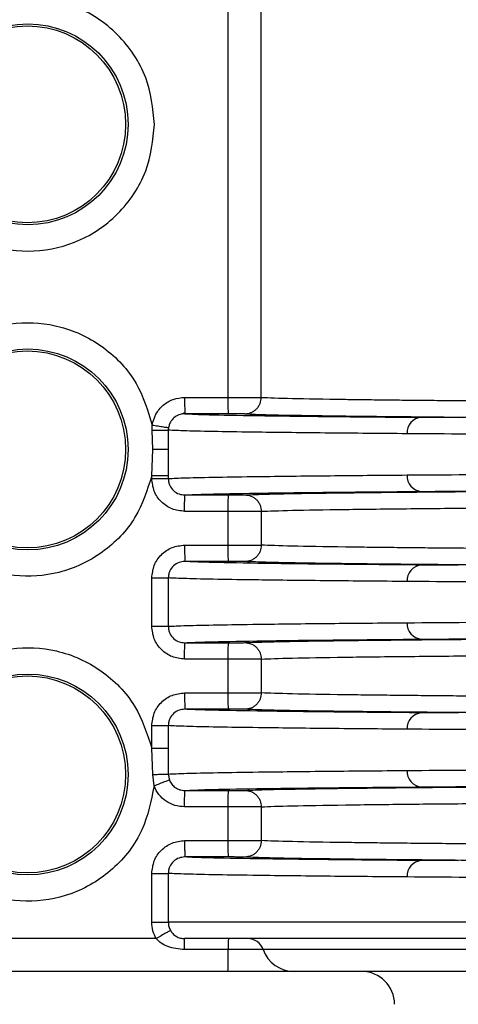
# Model space of a CAD drawing. Units: millimetres. Extents: x 5 to 292, y 5 to 415.
# Drawn here: x 69 to 72, y 291 to 297 of the extents above; entities that cross this region are included whole.
import ezdxf

# ---------------------------------------------------------------- set-up
doc = ezdxf.new("R2010")
doc.units = ezdxf.units.MM
doc.styles.add('SLDTEXTSTYLE1', font='TXT', dxfattribs={"width": 0.75})
doc.dimstyles.new('SLDDIMSTYLE0', dxfattribs={"dimtxt": 3.5, "dimasz": 3.302, "dimexe": 0, "dimexo": 0.0625, "dimgap": 0.875, "dimtad": 1, "dimlfac": 5, "dimrnd": 1e-09, "dimzin": 12, "dimdsep": 46, "dimtxsty": 'SLDTEXTSTYLE1', "dimsah": 1, "dimcen": 0.09, "dimadec": 0, "dimazin": 3, "dimtfac": 1, "dimtofl": 0, "dimtmove": 0, "dimatfit": 3, "dimfxl": 1, "dimfrac": 2, "dimtolj": 1, "dimtzin": 12, "dimarcsym": 0})

# ---------------------------------------------------------------- blocks, each defined once
blk = doc.blocks.new('_D')
at = {"color": 7, "linetype": 'Continuous', "lineweight": 0}
for p, q in [((70.0498, 318.0522), (56.3356, 318.0522)), ((57.3356, 318.0522), (57.3356, 238.0522)), ((67.6156, 238.0522), (56.3356, 238.0522))]:
    blk.add_line(p, q, dxfattribs=at)
at = {"color": 7, "linetype": 'Continuous', "lineweight": 18}
for points in [[(57.3356, 318.0522), (56.8276, 314.7502), (57.8436, 314.7502)], [(57.3356, 238.0522), (57.8436, 241.3542), (56.8276, 241.3542)]]:
    blk.add_solid(points, dxfattribs=at)
at = {"color": 7, "linetype": 'Continuous', "lineweight": 18, "insert": (52.8239, 264.8255), "char_height": 3.5, "attachment_point": 1, "rotation": 90, "style": 'SLDTEXTSTYLE1'}
blk.add_mtext('285-400 mm', dxfattribs=at)

msp = doc.modelspace()

# ---------------------------------------------------------------- linework, layer by layer
at = {"color": 7, "linetype": 'Continuous', "lineweight": 25}
for p, q in [((70.526, 295.1492), (70.526, 301.9522)), ((70.3248, 295.1496), (70.3248, 301.8425)), ((70.0587, 295.1496), (70.3248, 295.1496)), ((70.0437, 295.0485), (70.0598, 295.0567)), ((70.0592, 295.0574), (70.0595, 295.0496)), ((70.3256, 295.0496), (70.0595, 295.0496)), ((69.8614, 294.9501), (69.8609, 294.9807)), ((69.8649, 294.8322), (69.8614, 294.9501)), ((69.9604, 294.9652), (69.9591, 294.9497)), ((69.9592, 294.9497), (69.9591, 294.8322)), ((69.8585, 294.6719), (69.8649, 294.8322)), ((69.9591, 294.8322), (69.9591, 294.7596)), ((69.8585, 294.6548), (69.8585, 294.6719)), ((69.9592, 294.6719), (69.9592, 294.6548)), ((70.0595, 294.5549), (70.3256, 294.5549)), ((70.3248, 294.4549), (70.0587, 294.4549)), ((70.3248, 294.2496), (70.3248, 294.4549)), ((70.526, 294.4553), (70.526, 294.2492)), ((70.0587, 294.2496), (70.3248, 294.2496)), ((70.3256, 294.1496), (70.0595, 294.1496)), ((69.8585, 293.7548), (69.8585, 294.0497)), ((69.9592, 294.0497), (69.9592, 293.7548)), ((70.0595, 293.6549), (70.3256, 293.6549)), ((70.3248, 293.5549), (70.0587, 293.5549)), ((70.3248, 293.3496), (70.3248, 293.5549)), ((70.526, 293.5553), (70.526, 293.3492)), ((70.0587, 293.3496), (70.3248, 293.3496)), ((70.3256, 293.2496), (70.0595, 293.2496)), ((69.8585, 293.0126), (69.8585, 293.1497)), ((69.9592, 293.1497), (69.9592, 293.0126)), ((69.8649, 292.8522), (69.8585, 293.0126)), ((69.9591, 292.925), (69.9591, 292.8548)), ((69.8721, 292.7822), (69.8649, 292.8522)), ((69.959, 292.8548), (69.966, 292.8185)), ((70.0595, 292.7549), (70.3256, 292.7549)), ((70.3248, 292.6549), (70.0587, 292.6549)), ((70.3248, 292.4496), (70.3248, 292.6549)), ((70.526, 292.6553), (70.526, 292.4492)), ((70.0587, 292.4496), (70.3248, 292.4496)), ((70.3256, 292.3496), (70.0595, 292.3496)), ((69.8585, 291.9522), (69.8585, 292.2497)), ((69.9592, 292.2497), (69.9592, 291.9522)), ((81.2464, 291.9522), (69.9592, 291.9522)), ((69.8853, 291.8522), (68.3034, 291.8522)), ((70.3247, 291.7856), (70.0578, 291.7856)), ((70.5374, 291.7856), (70.3247, 291.7856)), ((75.3408, 291.7856), (70.5374, 291.7856)), ((70.323, 291.6522), (68.3016, 291.6522))]:
    msp.add_line(p, q, dxfattribs=at)
at = {"color": 8, "linetype": 'Continuous', "lineweight": 25}
for p, q in [((70.4262, 295.0492), (70.4167, 295.0494)), ((71.5029, 295.0279), (71.7276, 295.0263)), ((69.9591, 294.7596), (69.9592, 294.6719)), ((70.4167, 294.5551), (70.4262, 294.5553)), ((70.4262, 294.1492), (70.4167, 294.1494)), ((71.7276, 294.1263), (71.5029, 294.1279)), ((70.4167, 293.6551), (70.4262, 293.6553)), ((70.4262, 293.2492), (70.4167, 293.2494)), ((71.7276, 293.2263), (71.5029, 293.2279)), ((69.9592, 293.0126), (69.9591, 292.925)), ((70.4167, 292.7551), (70.4262, 292.7553)), ((70.4262, 292.3492), (70.4167, 292.3494)), ((71.7276, 292.3263), (71.5029, 292.3279))]:
    msp.add_line(p, q, dxfattribs=at)
at = {"color": 7, "linetype": 'Continuous', "lineweight": 25}
for centre, radius in [((69.102, 296.8126), 0.6121), ((69.099, 296.8126), 0.6), ((69.102, 294.8322), 0.6121), ((69.099, 294.8322), 0.6), ((69.102, 292.8522), 0.6121), ((69.099, 292.8522), 0.6)]:
    msp.add_circle(centre, radius, dxfattribs=at)
for centre, radius, start, end in [((71.5098, 294.9335), 0.0946, 94.21295, 183.42245), ((71.5098, 294.6709), 0.0946, 176.57931, 265.78529), ((71.5098, 294.0335), 0.0946, 94.21295, 183.42245), ((71.5098, 293.7709), 0.0946, 176.57931, 265.78529), ((71.5098, 293.1335), 0.0946, 94.21653, 183.42057), ((71.5098, 292.8709), 0.0946, 176.58106, 265.78353), ((71.5098, 292.2335), 0.0946, 94.21647, 183.41894), ((71.9581, 291.7988), 1.6335, 178.12374, 180.46251), ((70.4433, 291.7525), 0.0998, 19.37705, 89.96084), ((67.0599, 291.7592), 3.2649, 358.12268, 0.4629), ((70.7257, 291.8518), 0.1995, 199.37985, 269.95924), ((71.1385, 291.4522), 0.2, 0, 90)]:
    msp.add_arc(centre, radius, start, end, dxfattribs=at)
for points, knots in [([(69.8753, 296.8126), (69.865, 296.7155), (69.8491, 296.5662), (69.7529, 296.3864), (69.6532, 296.2629), (69.5296, 296.1626), (69.3499, 296.0694), (69.1034, 296.022), (68.8569, 296.0694), (68.6771, 296.1626), (68.5536, 296.2629), (68.4533, 296.3864), (68.3601, 296.5662), (68.3128, 296.8126), (68.3601, 297.0591), (68.4533, 297.2389), (68.5536, 297.3624), (68.6771, 297.4627), (68.8569, 297.5559), (69.1034, 297.6033), (69.3499, 297.5559), (69.5296, 297.4627), (69.6532, 297.3624), (69.7529, 297.2389), (69.8491, 297.0591), (69.865, 296.9097), (69.8753, 296.8126)], [0, 0, 0, 0, 0.059864, 0.09209, 0.125, 0.15791, 0.190136, 0.25, 0.309864, 0.34209, 0.375, 0.40791, 0.440136, 0.5, 0.559864, 0.59209, 0.625, 0.65791, 0.690136, 0.75, 0.809864, 0.84209, 0.875, 0.90791, 0.940136, 1, 1, 1, 1]), ([(69.8585, 294.6719), (69.8302, 294.5846), (69.7718, 294.4038), (69.5658, 294.1919), (69.3023, 294.068), (69.0179, 294.0486), (68.7448, 294.1288), (68.5126, 294.3065), (68.3631, 294.5578), (68.3151, 294.8384), (68.3675, 295.1183), (68.5209, 295.3672), (68.7559, 295.5412), (69.0302, 295.6171), (69.3143, 295.5932), (69.5758, 295.4653), (69.7784, 295.2501), (69.834, 295.0684), (69.8609, 294.9807)], [0, 0, 0, 0, 0.0603411, 0.1250001, 0.1896591, 0.2500002, 0.3103411, 0.3750003, 0.4396588, 0.5000003, 0.5603412, 0.6250001, 0.6896592, 0.7500001, 0.8103411, 0.8750001, 0.9396588, 1, 1, 1, 1]), ([(69.8609, 294.9807), (69.8669, 295.0036), (69.8791, 295.0494), (69.926, 295.1044), (69.9877, 295.1423), (70.035, 295.1472), (70.0587, 295.1496)], [0, 0, 0, 0, 0.249372, 0.499186, 0.7495, 1, 1, 1, 1]), ([(70.3248, 295.1496), (70.35, 295.1496), (70.4004, 295.1495), (70.4652, 295.1494), (70.5124, 295.1493), (70.5215, 295.1492), (70.526, 295.1492)], [0, 0, 0, 0, 0.25, 0.5, 0.75, 1, 1, 1, 1]), ([(70.3256, 295.0496), (70.3255, 295.0512), (70.3253, 295.0543), (70.325, 295.0774), (70.3248, 295.1104), (70.3248, 295.1366), (70.3248, 295.1496)], [0, 0, 0, 0, 0.249998, 0.499995, 0.749998, 1, 1, 1, 1]), ([(70.4262, 295.0492), (70.4388, 295.0506), (70.458, 295.0527), (70.4812, 295.0652), (70.4971, 295.0782), (70.5099, 295.0942), (70.5222, 295.1174), (70.5243, 295.1367), (70.5256, 295.1492)], [0, 0, 0, 0, 0.239671, 0.368603, 0.500214, 0.631797, 0.760639, 1, 1, 1, 1]), ([(70.0595, 295.0497), (70.05, 295.0489), (70.029, 295.0471), (69.9993, 295.032), (69.9784, 295.0106), (69.9658, 294.9875), (69.9622, 294.9731), (69.9602, 294.9652)], [0, 0, 0, 0, 0.202099, 0.44459, 0.688091, 0.827064, 1, 1, 1, 1]), ([(70.0595, 295.0496), (70.0992, 295.0477), (70.1787, 295.044), (70.482, 295.0384), (70.9066, 295.033), (71.3041, 295.0296), (71.5029, 295.0279)], [0, 0, 0, 0, 0.248783, 0.499027, 0.749556, 1, 1, 1, 1]), ([(70.4167, 295.0494), (70.41, 295.0494), (70.3966, 295.0495), (70.3632, 295.0496), (70.3381, 295.0496), (70.3256, 295.0496)], [0, 0, 0, 0, 0.333518, 0.667031, 1, 1, 1, 1]), ([(70.4262, 295.0492), (70.4671, 295.0475), (70.5488, 295.0439), (70.8347, 295.0387), (71.2367, 295.0337), (71.762, 295.0289), (72.4011, 295.0244), (73.1495, 295.0201), (73.9894, 295.0162), (74.6212, 295.014), (74.9362, 295.0129)], [0, 0, 0, 0, 0.124941, 0.250114, 0.375196, 0.500216, 0.625325, 0.75061, 0.875689, 1, 1, 1, 1]), ([(69.8609, 294.9807), (69.873, 294.9788), (69.898, 294.9749), (69.9308, 294.9697), (69.9542, 294.9661), (69.9584, 294.9655), (69.9604, 294.9652)], [0, 0, 0, 0, 0.240731, 0.499972, 0.759232, 1, 1, 1, 1]), ([(69.8614, 294.9501), (69.8734, 294.9501), (69.8982, 294.9501), (69.9302, 294.95), (69.9531, 294.9498), (69.9572, 294.9497), (69.9592, 294.9497)], [0, 0, 0, 0, 0.24113, 0.500021, 0.758903, 1, 1, 1, 1]), ([(71.4154, 294.9279), (71.2531, 294.9293), (70.9017, 294.9322), (70.5259, 294.9366), (70.2433, 294.9409), (70.0484, 294.9452), (69.9896, 294.9481), (69.9592, 294.9497)], [0, 0, 0, 0, 0.200177, 0.433543, 0.607607, 0.796427, 1, 1, 1, 1]), ([(74.882, 294.9109), (74.5556, 294.912), (73.8879, 294.9143), (72.9782, 294.9182), (72.1238, 294.9228), (71.6547, 294.9262), (71.4154, 294.9279)], [0, 0, 0, 0, 0.234089, 0.478787, 0.734091, 1, 1, 1, 1]), ([(69.9591, 294.8322), (69.9572, 294.8322), (69.9533, 294.8322), (69.9313, 294.8322), (69.9005, 294.8322), (69.8765, 294.8322), (69.8649, 294.8322)], [0, 0, 0, 0, 0.242817, 0.501758, 0.759734, 1, 1, 1, 1]), ([(69.9592, 294.6548), (69.9897, 294.6564), (70.0484, 294.6593), (70.2434, 294.6635), (70.526, 294.6679), (70.9018, 294.6723), (71.2532, 294.6752), (71.4154, 294.6766)], [0, 0, 0, 0, 0.203606, 0.392445, 0.566515, 0.799867, 1, 1, 1, 1]), ([(71.4154, 294.6766), (71.6547, 294.6783), (72.1238, 294.6817), (72.9782, 294.6862), (73.8879, 294.6902), (74.5556, 294.6924), (74.882, 294.6935)], [0, 0, 0, 0, 0.265909, 0.521213, 0.765911, 1, 1, 1, 1]), ([(69.9592, 294.6719), (69.957, 294.6719), (69.9527, 294.6719), (69.9291, 294.6719), (69.8966, 294.6719), (69.8712, 294.6719), (69.8585, 294.6719)], [0, 0, 0, 0, 0.25, 0.500002, 0.749999, 1, 1, 1, 1]), ([(69.8585, 294.6548), (69.8712, 294.6548), (69.8966, 294.6548), (69.9291, 294.6548), (69.9527, 294.6548), (69.957, 294.6548), (69.9592, 294.6548)], [0, 0, 0, 0, 0.250001, 0.499998, 0.75, 1, 1, 1, 1]), ([(70.0587, 294.4549), (70.0324, 294.4579), (69.9799, 294.4639), (69.9137, 294.5102), (69.8675, 294.5763), (69.8615, 294.6286), (69.8585, 294.6548)], [0, 0, 0, 0, 0.250496, 0.5006, 0.750445, 1, 1, 1, 1]), ([(69.9592, 294.6548), (69.9597, 294.647), (69.9608, 294.6324), (69.9701, 294.6063), (69.9898, 294.5795), (70.0228, 294.5587), (70.0477, 294.5561), (70.0595, 294.5548)], [0, 0, 0, 0, 0.149456, 0.278889, 0.525763, 0.773469, 1, 1, 1, 1]), ([(70.0587, 294.4549), (70.0587, 294.4679), (70.0587, 294.4941), (70.0589, 294.5271), (70.0592, 294.5502), (70.0594, 294.5533), (70.0595, 294.5549)], [0, 0, 0, 0, 0.250002, 0.500005, 0.750002, 1, 1, 1, 1]), ([(70.0595, 294.5549), (70.0987, 294.5567), (70.1777, 294.5605), (70.4793, 294.566), (70.9043, 294.5715), (71.3033, 294.5749), (71.5029, 294.5766)], [0, 0, 0, 0, 0.246577, 0.497101, 0.748429, 1, 1, 1, 1]), ([(70.3248, 294.4549), (70.3248, 294.4679), (70.3248, 294.4941), (70.325, 294.5271), (70.3253, 294.5502), (70.3255, 294.5533), (70.3256, 294.5549)], [0, 0, 0, 0, 0.250002, 0.500005, 0.750002, 1, 1, 1, 1]), ([(70.3256, 294.5549), (70.3381, 294.5549), (70.3632, 294.5549), (70.3966, 294.555), (70.41, 294.5551), (70.4167, 294.5551)], [0, 0, 0, 0, 0.332963, 0.666482, 1, 1, 1, 1]), ([(70.4262, 294.5553), (70.4671, 294.557), (70.5488, 294.5605), (70.8347, 294.5657), (71.2367, 294.5708), (71.7619, 294.5756), (72.4011, 294.5801), (73.1495, 294.5844), (73.9894, 294.5882), (74.6212, 294.5905), (74.9362, 294.5916)], [0, 0, 0, 0, 0.124926, 0.250104, 0.375188, 0.500211, 0.625325, 0.750607, 0.875696, 1, 1, 1, 1]), ([(70.4262, 294.5553), (70.4388, 294.5539), (70.4581, 294.5519), (70.4813, 294.5394), (70.4973, 294.5265), (70.5102, 294.5105), (70.5226, 294.4872), (70.5247, 294.4678), (70.526, 294.4553)], [0, 0, 0, 0, 0.239457, 0.36836, 0.499994, 0.631637, 0.760542, 1, 1, 1, 1]), ([(71.5029, 294.5766), (71.7252, 294.5782), (72.1698, 294.5815), (72.9906, 294.5859), (73.9045, 294.59), (74.595, 294.5924), (74.9401, 294.5935)], [0, 0, 0, 0, 0.2499541, 0.4999609, 0.7500252, 1, 1, 1, 1]), ([(70.526, 294.4553), (70.5215, 294.4552), (70.5124, 294.4552), (70.4652, 294.4551), (70.4004, 294.455), (70.35, 294.4549), (70.3248, 294.4549)], [0, 0, 0, 0, 0.25, 0.5, 0.75, 1, 1, 1, 1]), ([(69.8585, 294.0497), (69.8615, 294.0758), (69.8675, 294.1282), (69.9137, 294.1943), (69.9799, 294.2406), (70.0324, 294.2466), (70.0587, 294.2496)], [0, 0, 0, 0, 0.249564, 0.499401, 0.749504, 1, 1, 1, 1]), ([(70.0587, 294.2496), (70.0587, 294.2366), (70.0587, 294.2104), (70.0589, 294.1774), (70.0592, 294.1543), (70.0594, 294.1512), (70.0595, 294.1496)], [0, 0, 0, 0, 0.250002, 0.500005, 0.750002, 1, 1, 1, 1]), ([(70.3248, 294.2496), (70.35, 294.2496), (70.4004, 294.2495), (70.4652, 294.2494), (70.5124, 294.2493), (70.5215, 294.2492), (70.526, 294.2492)], [0, 0, 0, 0, 0.250001, 0.499999, 0.749999, 1, 1, 1, 1]), ([(70.3256, 294.1496), (70.3255, 294.1512), (70.3253, 294.1543), (70.325, 294.1774), (70.3248, 294.2104), (70.3248, 294.2366), (70.3248, 294.2496)], [0, 0, 0, 0, 0.249998, 0.499995, 0.749998, 1, 1, 1, 1]), ([(70.526, 294.2492), (70.5247, 294.2366), (70.5226, 294.2173), (70.5102, 294.194), (70.4973, 294.178), (70.4813, 294.1651), (70.4581, 294.1526), (70.4388, 294.1506), (70.4262, 294.1492)], [0, 0, 0, 0, 0.239474, 0.368377, 0.500007, 0.631649, 0.760545, 1, 1, 1, 1]), ([(70.0595, 294.1497), (70.0477, 294.1484), (70.0228, 294.1458), (69.9898, 294.1249), (69.97, 294.0982), (69.9608, 294.072), (69.9597, 294.0575), (69.9592, 294.0497)], [0, 0, 0, 0, 0.2267986, 0.4745105, 0.7213984, 0.850814, 1, 1, 1, 1]), ([(71.5029, 294.1279), (71.3041, 294.1296), (70.9066, 294.133), (70.482, 294.1384), (70.1787, 294.144), (70.0992, 294.1477), (70.0595, 294.1496)], [0, 0, 0, 0, 0.250444, 0.500973, 0.751217, 1, 1, 1, 1]), ([(70.4167, 294.1494), (70.41, 294.1494), (70.3966, 294.1495), (70.3632, 294.1496), (70.3381, 294.1496), (70.3256, 294.1496)], [0, 0, 0, 0, 0.333519, 0.667036, 1, 1, 1, 1]), ([(74.9362, 294.1129), (74.6212, 294.114), (73.9894, 294.1162), (73.1495, 294.1201), (72.4011, 294.1244), (71.762, 294.1289), (71.2367, 294.1337), (70.8347, 294.1387), (70.5488, 294.1439), (70.4671, 294.1475), (70.4262, 294.1492)], [0, 0, 0, 0, 0.124311, 0.249391, 0.374675, 0.499784, 0.624804, 0.749886, 0.875059, 1, 1, 1, 1]), ([(69.8585, 294.0497), (69.8712, 294.0497), (69.8966, 294.0497), (69.9291, 294.0497), (69.9527, 294.0497), (69.957, 294.0497), (69.9592, 294.0497)], [0, 0, 0, 0, 0.250001, 0.499998, 0.75, 1, 1, 1, 1]), ([(71.4154, 294.0279), (71.2532, 294.0293), (70.9018, 294.0322), (70.526, 294.0366), (70.2434, 294.0409), (70.0484, 294.0452), (69.9897, 294.0481), (69.9592, 294.0497)], [0, 0, 0, 0, 0.2001334, 0.4334849, 0.6075552, 0.7963943, 1, 1, 1, 1]), ([(74.882, 294.0109), (74.5556, 294.012), (73.8879, 294.0143), (72.9782, 294.0182), (72.1238, 294.0228), (71.6547, 294.0262), (71.4154, 294.0279)], [0, 0, 0, 0, 0.234089, 0.478787, 0.734091, 1, 1, 1, 1]), ([(69.9592, 293.7548), (69.9897, 293.7564), (70.0484, 293.7593), (70.2434, 293.7635), (70.526, 293.7679), (70.9018, 293.7723), (71.2532, 293.7752), (71.4154, 293.7766)], [0, 0, 0, 0, 0.2036057, 0.3924448, 0.5665151, 0.7998666, 1, 1, 1, 1]), ([(71.4154, 293.7766), (71.6547, 293.7783), (72.1238, 293.7817), (72.9782, 293.7862), (73.8879, 293.7902), (74.5556, 293.7924), (74.882, 293.7935)], [0, 0, 0, 0, 0.265909, 0.521213, 0.765911, 1, 1, 1, 1]), ([(69.8585, 293.7548), (69.8712, 293.7548), (69.8966, 293.7548), (69.9291, 293.7548), (69.9527, 293.7548), (69.957, 293.7548), (69.9592, 293.7548)], [0, 0, 0, 0, 0.250001, 0.499998, 0.75, 1, 1, 1, 1]), ([(70.0587, 293.5549), (70.0324, 293.5579), (69.9799, 293.5639), (69.9137, 293.6102), (69.8675, 293.6763), (69.8615, 293.7286), (69.8585, 293.7548)], [0, 0, 0, 0, 0.250497, 0.500606, 0.750445, 1, 1, 1, 1]), ([(69.9592, 293.7548), (69.9597, 293.747), (69.9608, 293.7324), (69.9701, 293.7063), (69.9898, 293.6795), (70.0228, 293.6587), (70.0477, 293.6561), (70.0595, 293.6548)], [0, 0, 0, 0, 0.149438, 0.278889, 0.525765, 0.773472, 1, 1, 1, 1]), ([(70.0587, 293.5549), (70.0587, 293.5679), (70.0587, 293.5941), (70.0589, 293.6271), (70.0592, 293.6502), (70.0594, 293.6533), (70.0595, 293.6549)], [0, 0, 0, 0, 0.249999, 0.5, 0.750004, 1, 1, 1, 1]), ([(70.0595, 293.6549), (70.0987, 293.6567), (70.1777, 293.6605), (70.4793, 293.666), (70.9043, 293.6715), (71.3033, 293.6749), (71.5029, 293.6766)], [0, 0, 0, 0, 0.246577, 0.497101, 0.748429, 1, 1, 1, 1]), ([(70.3248, 293.5549), (70.3248, 293.5679), (70.3248, 293.5941), (70.325, 293.6271), (70.3253, 293.6502), (70.3255, 293.6533), (70.3256, 293.6549)], [0, 0, 0, 0, 0.249999, 0.5, 0.750004, 1, 1, 1, 1]), ([(70.3256, 293.6549), (70.3381, 293.6549), (70.3632, 293.6549), (70.3966, 293.655), (70.41, 293.6551), (70.4167, 293.6551)], [0, 0, 0, 0, 0.332964, 0.666481, 1, 1, 1, 1]), ([(70.4262, 293.6553), (70.4671, 293.657), (70.5488, 293.6605), (70.8347, 293.6657), (71.2367, 293.6708), (71.7619, 293.6756), (72.4011, 293.6801), (73.1495, 293.6844), (73.9894, 293.6882), (74.6212, 293.6905), (74.9362, 293.6916)], [0, 0, 0, 0, 0.1249259, 0.2501041, 0.3751876, 0.5002112, 0.6253248, 0.7506071, 0.8756958, 1, 1, 1, 1]), ([(70.4262, 293.6553), (70.4388, 293.6539), (70.4581, 293.6519), (70.4813, 293.6394), (70.4973, 293.6265), (70.5102, 293.6105), (70.5226, 293.5872), (70.5247, 293.5678), (70.526, 293.5553)], [0, 0, 0, 0, 0.239457, 0.36836, 0.499994, 0.631637, 0.760542, 1, 1, 1, 1]), ([(71.5029, 293.6766), (71.7252, 293.6782), (72.1698, 293.6815), (72.9906, 293.6859), (73.9045, 293.69), (74.595, 293.6924), (74.9401, 293.6935)], [0, 0, 0, 0, 0.2499541, 0.4999609, 0.7500252, 1, 1, 1, 1]), ([(69.8721, 292.7822), (69.854, 292.6908), (69.8163, 292.5011), (69.6311, 292.2636), (69.377, 292.1108), (69.0908, 292.0635), (68.8068, 292.1199), (68.5559, 292.2805), (68.3846, 292.5241), (68.3159, 292.8056), (68.3508, 293.0932), (68.4922, 293.3553), (68.7223, 293.5445), (68.9977, 293.634), (69.2875, 293.6208), (69.5579, 293.4991), (69.7698, 293.2851), (69.8296, 293.1012), (69.8585, 293.0126)], [0, 0, 0, 0, 0.060263, 0.125, 0.189737, 0.25, 0.310263, 0.375, 0.439737, 0.5, 0.560263, 0.625, 0.689737, 0.75, 0.810263, 0.875, 0.939737, 1, 1, 1, 1]), ([(70.526, 293.5553), (70.5215, 293.5552), (70.5124, 293.5552), (70.4652, 293.5551), (70.4004, 293.555), (70.35, 293.5549), (70.3248, 293.5549)], [0, 0, 0, 0, 0.249999, 0.499999, 0.75, 1, 1, 1, 1]), ([(69.8585, 293.1497), (69.8615, 293.1758), (69.8675, 293.2282), (69.9137, 293.2943), (69.9799, 293.3406), (70.0324, 293.3466), (70.0587, 293.3496)], [0, 0, 0, 0, 0.249556, 0.499395, 0.749505, 1, 1, 1, 1]), ([(70.0587, 293.3496), (70.0587, 293.3366), (70.0587, 293.3104), (70.0589, 293.2774), (70.0592, 293.2543), (70.0594, 293.2512), (70.0595, 293.2496)], [0, 0, 0, 0, 0.250003, 0.499992, 0.75, 1, 1, 1, 1]), ([(70.3248, 293.3496), (70.35, 293.3496), (70.4004, 293.3495), (70.4652, 293.3494), (70.5124, 293.3493), (70.5215, 293.3492), (70.526, 293.3492)], [0, 0, 0, 0, 0.2499992, 0.5000004, 0.75, 1, 1, 1, 1]), ([(70.3256, 293.2496), (70.3255, 293.2512), (70.3253, 293.2543), (70.325, 293.2774), (70.3248, 293.3104), (70.3248, 293.3366), (70.3248, 293.3496)], [0, 0, 0, 0, 0.25, 0.500008, 0.749997, 1, 1, 1, 1]), ([(70.526, 293.3492), (70.5247, 293.3366), (70.5226, 293.3173), (70.5102, 293.294), (70.4973, 293.278), (70.4813, 293.2651), (70.4581, 293.2526), (70.4388, 293.2506), (70.4262, 293.2492)], [0, 0, 0, 0, 0.239475, 0.36838, 0.500007, 0.631648, 0.760545, 1, 1, 1, 1]), ([(70.0595, 293.2497), (70.0477, 293.2484), (70.0228, 293.2458), (69.9898, 293.2249), (69.97, 293.1982), (69.9608, 293.172), (69.9597, 293.1575), (69.9592, 293.1497)], [0, 0, 0, 0, 0.226794, 0.474514, 0.7214, 0.850815, 1, 1, 1, 1]), ([(71.5029, 293.2279), (71.3041, 293.2296), (70.9066, 293.233), (70.482, 293.2384), (70.1787, 293.244), (70.0992, 293.2477), (70.0595, 293.2496)], [0, 0, 0, 0, 0.250444, 0.500973, 0.751217, 1, 1, 1, 1]), ([(70.4167, 293.2494), (70.41, 293.2494), (70.3966, 293.2495), (70.3632, 293.2496), (70.3381, 293.2496), (70.3256, 293.2496)], [0, 0, 0, 0, 0.333517, 0.667036, 1, 1, 1, 1]), ([(74.9362, 293.2129), (74.6212, 293.214), (73.9894, 293.2162), (73.1495, 293.2201), (72.4011, 293.2244), (71.762, 293.2289), (71.2367, 293.2337), (70.8347, 293.2387), (70.5488, 293.2439), (70.4671, 293.2475), (70.4262, 293.2492)], [0, 0, 0, 0, 0.124311, 0.249391, 0.374675, 0.499784, 0.624804, 0.749886, 0.875059, 1, 1, 1, 1]), ([(69.8585, 293.1497), (69.8712, 293.1497), (69.8966, 293.1497), (69.9291, 293.1497), (69.9527, 293.1497), (69.957, 293.1497), (69.9592, 293.1497)], [0, 0, 0, 0, 0.250001, 0.499998, 0.75, 1, 1, 1, 1]), ([(71.4154, 293.1279), (71.2532, 293.1293), (70.9018, 293.1322), (70.526, 293.1366), (70.2434, 293.1409), (70.0484, 293.1452), (69.9897, 293.1481), (69.9592, 293.1497)], [0, 0, 0, 0, 0.200133, 0.433485, 0.607555, 0.796394, 1, 1, 1, 1]), ([(74.882, 293.1109), (74.5556, 293.112), (73.8879, 293.1143), (72.9782, 293.1182), (72.1238, 293.1228), (71.6547, 293.1262), (71.4154, 293.1279)], [0, 0, 0, 0, 0.234089, 0.478787, 0.734091, 1, 1, 1, 1]), ([(69.8585, 293.0126), (69.8712, 293.0126), (69.8966, 293.0126), (69.9291, 293.0126), (69.9527, 293.0126), (69.957, 293.0126), (69.9592, 293.0126)], [0, 0, 0, 0, 0.250001, 0.499998, 0.75, 1, 1, 1, 1]), ([(69.9591, 292.8548), (69.9896, 292.8564), (70.0484, 292.8593), (70.2433, 292.8635), (70.5259, 292.8679), (70.9018, 292.8723), (71.2532, 292.8752), (71.4154, 292.8766)], [0, 0, 0, 0, 0.2036129, 0.3924562, 0.5665279, 0.7998761, 1, 1, 1, 1]), ([(71.4154, 292.8766), (71.6547, 292.8783), (72.1238, 292.8817), (72.9782, 292.8862), (73.8879, 292.8902), (74.5556, 292.8924), (74.882, 292.8935)], [0, 0, 0, 0, 0.265909, 0.521213, 0.765911, 1, 1, 1, 1]), ([(69.8649, 292.8522), (69.8767, 292.8526), (69.9009, 292.8533), (69.9316, 292.854), (69.9533, 292.8545), (69.9572, 292.8547), (69.959, 292.8548)], [0, 0, 0, 0, 0.244175, 0.503598, 0.761029, 1, 1, 1, 1]), ([(69.966, 292.8185), (69.9642, 292.8179), (69.9603, 292.8164), (69.9381, 292.8079), (69.9072, 292.7959), (69.8835, 292.7867), (69.8721, 292.7822)], [0, 0, 0, 0, 0.240792, 0.500113, 0.75937, 1, 1, 1, 1]), ([(69.966, 292.8185), (69.9702, 292.8098), (69.9789, 292.7922), (70.0011, 292.7719), (70.0286, 292.7576), (70.0491, 292.7558), (70.0595, 292.7549)], [0, 0, 0, 0, 0.240191, 0.489276, 0.739201, 1, 1, 1, 1]), ([(70.0587, 292.6549), (70.0386, 292.6566), (69.9985, 292.6601), (69.9441, 292.6876), (69.8988, 292.7283), (69.881, 292.7643), (69.8721, 292.7822)], [0, 0, 0, 0, 0.25045, 0.500728, 0.750627, 1, 1, 1, 1]), ([(70.0587, 292.6549), (70.0587, 292.6679), (70.0587, 292.6941), (70.0589, 292.7271), (70.0592, 292.7502), (70.0594, 292.7533), (70.0595, 292.7549)], [0, 0, 0, 0, 0.2499853, 0.4999904, 0.7499997, 1, 1, 1, 1]), ([(70.0595, 292.7549), (70.0987, 292.7567), (70.1777, 292.7605), (70.4793, 292.766), (70.9043, 292.7715), (71.3033, 292.7749), (71.5029, 292.7766)], [0, 0, 0, 0, 0.246577, 0.497101, 0.748429, 1, 1, 1, 1]), ([(70.3248, 292.6549), (70.3248, 292.6679), (70.3248, 292.6941), (70.325, 292.7271), (70.3253, 292.7502), (70.3255, 292.7533), (70.3256, 292.7549)], [0, 0, 0, 0, 0.2499853, 0.4999904, 0.7499997, 1, 1, 1, 1]), ([(70.3256, 292.7549), (70.3381, 292.7549), (70.3632, 292.7549), (70.3966, 292.755), (70.41, 292.7551), (70.4167, 292.7551)], [0, 0, 0, 0, 0.332965, 0.666479, 1, 1, 1, 1]), ([(70.4262, 292.7553), (70.4671, 292.757), (70.5488, 292.7605), (70.8347, 292.7657), (71.2367, 292.7708), (71.7619, 292.7756), (72.4011, 292.7801), (73.1495, 292.7844), (73.9894, 292.7882), (74.6212, 292.7905), (74.9362, 292.7916)], [0, 0, 0, 0, 0.124926, 0.250104, 0.375188, 0.500211, 0.625325, 0.750607, 0.875696, 1, 1, 1, 1]), ([(70.4262, 292.7553), (70.4388, 292.7539), (70.4581, 292.7519), (70.4813, 292.7394), (70.4973, 292.7265), (70.5102, 292.7105), (70.5226, 292.6872), (70.5247, 292.6678), (70.526, 292.6553)], [0, 0, 0, 0, 0.239457, 0.368359, 0.49999, 0.631636, 0.760523, 1, 1, 1, 1]), ([(71.5029, 292.7766), (71.7252, 292.7782), (72.1698, 292.7815), (72.9906, 292.7859), (73.9045, 292.79), (74.595, 292.7924), (74.9401, 292.7935)], [0, 0, 0, 0, 0.249954, 0.499961, 0.750025, 1, 1, 1, 1]), ([(70.526, 292.6553), (70.5215, 292.6552), (70.5124, 292.6552), (70.4652, 292.6551), (70.4004, 292.655), (70.35, 292.6549), (70.3248, 292.6549)], [0, 0, 0, 0, 0.2500006, 0.5000006, 0.749999, 1, 1, 1, 1]), ([(69.8585, 292.2497), (69.8615, 292.2758), (69.8675, 292.3282), (69.9137, 292.3943), (69.9799, 292.4406), (70.0324, 292.4466), (70.0587, 292.4496)], [0, 0, 0, 0, 0.249556, 0.499395, 0.749505, 1, 1, 1, 1]), ([(70.0587, 292.4496), (70.0587, 292.4366), (70.0587, 292.4104), (70.0589, 292.3774), (70.0592, 292.3543), (70.0594, 292.3512), (70.0595, 292.3496)], [0, 0, 0, 0, 0.249985, 0.49999, 0.75, 1, 1, 1, 1]), ([(70.3248, 292.4496), (70.35, 292.4496), (70.4004, 292.4495), (70.4652, 292.4494), (70.5124, 292.4493), (70.5215, 292.4492), (70.526, 292.4492)], [0, 0, 0, 0, 0.2499998, 0.4999988, 0.7500006, 1, 1, 1, 1]), ([(70.3256, 292.3496), (70.3255, 292.3512), (70.3253, 292.3543), (70.325, 292.3774), (70.3248, 292.4104), (70.3248, 292.4366), (70.3248, 292.4496)], [0, 0, 0, 0, 0.2500003, 0.5000096, 0.7500147, 1, 1, 1, 1]), ([(70.526, 292.4492), (70.5247, 292.4366), (70.5226, 292.4173), (70.5102, 292.394), (70.4973, 292.378), (70.4813, 292.3651), (70.4581, 292.3526), (70.4388, 292.3506), (70.4262, 292.3492)], [0, 0, 0, 0, 0.239476, 0.368365, 0.500008, 0.631638, 0.760544, 1, 1, 1, 1]), ([(70.0595, 292.3497), (70.0477, 292.3484), (70.0228, 292.3458), (69.9898, 292.3249), (69.97, 292.2982), (69.9608, 292.272), (69.9597, 292.2575), (69.9592, 292.2497)], [0, 0, 0, 0, 0.2267929, 0.4745123, 0.7213823, 0.8507966, 1, 1, 1, 1]), ([(71.5029, 292.3279), (71.3041, 292.3296), (70.9066, 292.333), (70.482, 292.3384), (70.1787, 292.344), (70.0992, 292.3477), (70.0595, 292.3496)], [0, 0, 0, 0, 0.2504437, 0.5009733, 0.7512168, 1, 1, 1, 1]), ([(70.4167, 292.3494), (70.41, 292.3494), (70.3966, 292.3495), (70.3632, 292.3496), (70.3381, 292.3496), (70.3256, 292.3496)], [0, 0, 0, 0, 0.333522, 0.667034, 1, 1, 1, 1]), ([(74.9362, 292.3129), (74.6212, 292.314), (73.9894, 292.3162), (73.1495, 292.3201), (72.4011, 292.3243), (71.762, 292.3289), (71.2367, 292.3337), (70.8347, 292.3387), (70.5488, 292.3439), (70.4671, 292.3475), (70.4262, 292.3492)], [0, 0, 0, 0, 0.124311, 0.24939, 0.374675, 0.499784, 0.624804, 0.749886, 0.875059, 1, 1, 1, 1]), ([(69.8585, 292.2497), (69.8712, 292.2497), (69.8966, 292.2497), (69.9291, 292.2497), (69.9527, 292.2497), (69.957, 292.2497), (69.9592, 292.2497)], [0, 0, 0, 0, 0.250001, 0.499998, 0.75, 1, 1, 1, 1]), ([(71.4154, 292.2279), (71.2532, 292.2293), (70.9018, 292.2322), (70.526, 292.2366), (70.2434, 292.2409), (70.0484, 292.2452), (69.9897, 292.2481), (69.9592, 292.2497)], [0, 0, 0, 0, 0.200133, 0.433485, 0.607555, 0.796394, 1, 1, 1, 1]), ([(74.882, 292.2109), (74.5556, 292.212), (73.8879, 292.2143), (72.9782, 292.2182), (72.1238, 292.2228), (71.6547, 292.2262), (71.4154, 292.2279)], [0, 0, 0, 0, 0.234089, 0.478787, 0.734091, 1, 1, 1, 1]), ([(69.8585, 291.9522), (69.8712, 291.9522), (69.8966, 291.9522), (69.9291, 291.9522), (69.9527, 291.9522), (69.957, 291.9522), (69.9592, 291.9522)], [0, 0, 0, 0, 0.250001, 0.499998, 0.75, 1, 1, 1, 1]), ([(69.8853, 291.8522), (69.8775, 291.868), (69.8618, 291.8995), (69.8596, 291.9347), (69.8585, 291.9522)], [0, 0, 0, 0, 0.499993, 1, 1, 1, 1]), ([(69.9592, 291.9522), (69.9597, 291.9436), (69.9609, 291.926), (69.9687, 291.9102), (69.9726, 291.9022)], [0, 0, 0, 0, 0.494424, 1, 1, 1, 1]), ([(69.9726, 291.9022), (69.9709, 291.9013), (69.9674, 291.8994), (69.9468, 291.8877), (69.918, 291.8711), (69.8959, 291.8584), (69.8853, 291.8522)], [0, 0, 0, 0, 0.2406693, 0.5000049, 0.7593371, 1, 1, 1, 1]), ([(69.9726, 291.9022), (69.9771, 291.8955), (69.9867, 291.8813), (70.0073, 291.8653), (70.0318, 291.8543), (70.0499, 291.8529), (70.0586, 291.8522)], [0, 0, 0, 0, 0.229673, 0.487636, 0.752446, 1, 1, 1, 1]), ([(70.0578, 291.7856), (70.023, 291.789), (69.9731, 291.7938), (69.9158, 291.8226), (69.8951, 291.8427), (69.8853, 291.8522)], [0, 0, 0, 0, 0.546481, 0.784411, 1, 1, 1, 1]), ([(70.0578, 291.7856), (70.0578, 291.7949), (70.0579, 291.8137), (70.0581, 291.835), (70.0583, 291.8495), (70.0585, 291.8513), (70.0586, 291.8522)], [0, 0, 0, 0, 0.249995, 0.500007, 0.750005, 1, 1, 1, 1]), ([(81.2527, 291.8522), (80.8043, 291.8522), (79.8955, 291.8522), (78.5418, 291.8522), (77.1944, 291.8522), (75.8848, 291.8522), (74.6454, 291.8522), (73.5138, 291.8522), (72.5159, 291.8522), (71.6734, 291.8522), (71.0032, 291.8522), (70.5125, 291.8522), (70.1834, 291.8522), (70.0998, 291.8522), (70.0586, 291.8522)], [0, 0, 0, 0, 0.078348, 0.158817, 0.241269, 0.326695, 0.412997, 0.5, 0.586998, 0.6733, 0.758731, 0.841178, 0.921649, 1, 1, 1, 1]), ([(70.7255, 291.6522), (70.717, 291.6522), (70.6993, 291.6522), (70.6043, 291.6522), (70.4723, 291.6522), (70.3715, 291.6522), (70.323, 291.6522)], [0, 0, 0, 0, 0.240883, 0.5, 0.759117, 1, 1, 1, 1]), ([(75.4482, 291.6522), (75.1247, 291.6522), (74.4716, 291.6522), (73.5941, 291.6522), (72.8026, 291.6522), (72.1223, 291.6522), (71.5646, 291.6522), (71.1429, 291.6522), (70.8488, 291.6522), (70.7664, 291.6522), (70.7255, 291.6522)], [0, 0, 0, 0, 0.122259, 0.246838, 0.373012, 0.5, 0.626988, 0.753162, 0.877741, 1, 1, 1, 1])]:
    msp.add_open_spline(points, degree=3, knots=knots, dxfattribs=at)
at = {"color": 8, "linetype": 'Continuous', "lineweight": 25}
for points, knots in [([(70.0587, 295.1496), (70.0587, 295.1366), (70.0587, 295.1106), (70.0589, 295.0766), (70.0591, 295.0638), (70.0592, 295.0574)], [0, 0, 0, 0, 0.333335, 0.666672, 1, 1, 1, 1]), ([(70.526, 295.1492), (70.5768, 295.1471), (70.6729, 295.1432), (70.9422, 295.1387), (71.1624, 295.1359), (71.2962, 295.1343), (71.4347, 295.1329), (71.5765, 295.1315), (71.72, 295.1302), (72.0174, 295.1277), (72.5138, 295.1241), (73.2782, 295.1199), (74.0497, 295.1163), (74.5968, 295.1144), (74.8366, 295.1135)], [0, 0, 0, 0, 0.151997, 0.287826, 0.329526, 0.369426, 0.407527, 0.443828, 0.47833, 0.511032, 0.646849, 0.777283, 0.902335, 1, 1, 1, 1]), ([(70.526, 294.4553), (70.5768, 294.4574), (70.6731, 294.4613), (71.0051, 294.4668), (71.4029, 294.4715), (71.7882, 294.4749), (72.1212, 294.4775), (72.3957, 294.4794), (72.6846, 294.4812), (72.9863, 294.483), (73.4509, 294.4854), (74.0498, 294.4882), (74.5969, 294.4901), (74.8369, 294.491)], [0, 0, 0, 0, 0.151984, 0.287803, 0.407448, 0.510916, 0.565909, 0.620041, 0.67331, 0.725717, 0.777261, 0.902303, 1, 1, 1, 1]), ([(74.8366, 294.2135), (74.5968, 294.2144), (74.0497, 294.2163), (73.2782, 294.2199), (72.5138, 294.2241), (72.0062, 294.2278), (71.6895, 294.2304), (71.5177, 294.232), (71.3493, 294.2337), (71.1869, 294.2356), (70.9488, 294.2386), (70.6729, 294.2432), (70.5768, 294.2471), (70.526, 294.2492)], [0, 0, 0, 0, 0.097665, 0.222718, 0.353153, 0.488969, 0.528428, 0.570478, 0.615118, 0.66235, 0.712173, 0.848003, 1, 1, 1, 1]), ([(70.526, 293.5553), (70.5768, 293.5574), (70.6731, 293.5613), (71.0051, 293.5668), (71.4029, 293.5715), (71.7882, 293.575), (72.1212, 293.5775), (72.3957, 293.5794), (72.6846, 293.5812), (72.9863, 293.583), (73.4509, 293.5854), (74.0498, 293.5882), (74.5969, 293.5901), (74.8369, 293.591)], [0, 0, 0, 0, 0.151984, 0.287803, 0.407448, 0.510916, 0.56591, 0.620041, 0.67331, 0.725717, 0.777261, 0.902303, 1, 1, 1, 1]), ([(74.8366, 293.3135), (74.5968, 293.3144), (74.0497, 293.3163), (73.2782, 293.3199), (72.5138, 293.3241), (72.0062, 293.3278), (71.6895, 293.3304), (71.5177, 293.332), (71.3493, 293.3337), (71.1869, 293.3356), (70.9488, 293.3386), (70.6729, 293.3432), (70.5768, 293.3471), (70.526, 293.3492)], [0, 0, 0, 0, 0.097665, 0.2227177, 0.3531527, 0.4889695, 0.5284279, 0.5704776, 0.6151182, 0.6623499, 0.7121726, 0.8480026, 1, 1, 1, 1]), ([(70.526, 292.6553), (70.5768, 292.6574), (70.6731, 292.6613), (71.0051, 292.6668), (71.4029, 292.6715), (71.7882, 292.675), (72.1212, 292.6775), (72.3957, 292.6794), (72.6846, 292.6812), (72.9863, 292.683), (73.4509, 292.6854), (74.0498, 292.6882), (74.5969, 292.6901), (74.8369, 292.691)], [0, 0, 0, 0, 0.151985, 0.287803, 0.407448, 0.510916, 0.56591, 0.620041, 0.67331, 0.725717, 0.777261, 0.902303, 1, 1, 1, 1]), ([(74.8366, 292.4135), (74.5968, 292.4144), (74.0497, 292.4163), (73.2782, 292.4199), (72.5138, 292.4241), (72.0062, 292.4278), (71.6895, 292.4304), (71.5177, 292.432), (71.3493, 292.4337), (71.1869, 292.4356), (70.9488, 292.4386), (70.6729, 292.4432), (70.5768, 292.4471), (70.526, 292.4492)], [0, 0, 0, 0, 0.097665, 0.222718, 0.353153, 0.488969, 0.528428, 0.570478, 0.615118, 0.66235, 0.712173, 0.848003, 1, 1, 1, 1])]:
    msp.add_open_spline(points, degree=3, knots=knots, dxfattribs=at)

# ---------------------------------------------------------------- dimensions: what is measured, and where the dimension line sits
at = {"color": 7, "linetype": 'Continuous', "lineweight": 18}
dim = msp.add_linear_dim(base=(57.3356, 238.0522), p1=(71.0498, 318.0522), p2=(68.6156, 238.0522), angle=90, text='285-400 mm', dimstyle='SLDDIMSTYLE0', dxfattribs=at)
dim.commit()
dim.dimension.update_dxf_attribs({"geometry": '_D', "text_midpoint": (57.3356, 278.3807), "dimtype": 160})

doc.saveas('drawing.dxf')
